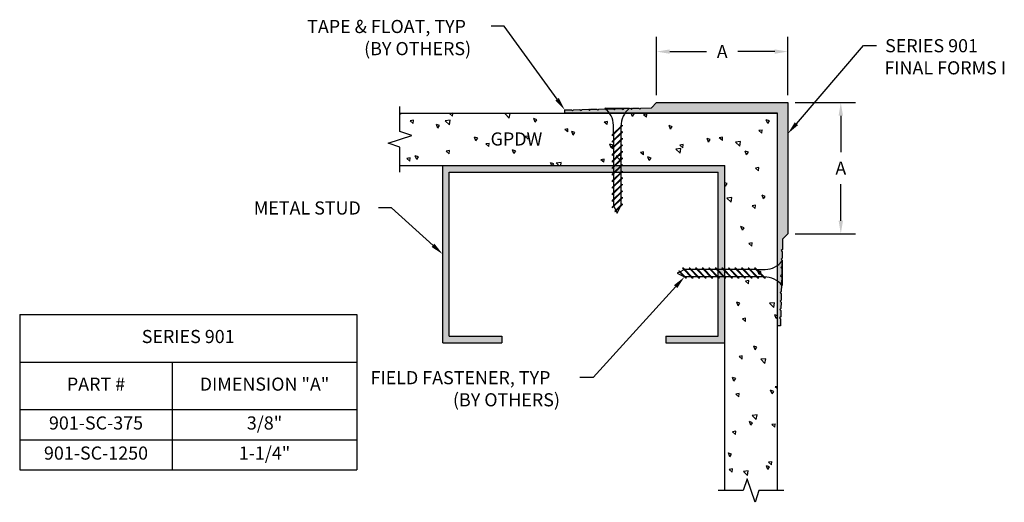
# Model space of a CAD drawing. Units: inches. Extents: x 1.99 to 11.37, y 1.46 to 6.06.
import ezdxf

# ---------------------------------------------------------------- set-up
doc = ezdxf.new("R2010")
doc.units = ezdxf.units.IN
doc.header["$MEASUREMENT"] = 0
doc.linetypes.add('HIDDEN', pattern=[0.375, 0.25, -0.125])
doc.layers.get('0').update_dxf_attribs({"linetype": 'CONTINUOUS'})
for name, color, linetype in [('DETAIL', 4, 'CONTINUOUS'), ('DIM', 1, 'CONTINUOUS'), ('HATCH', 2, 'CONTINUOUS'), ('WALL', 6, 'CONTINUOUS')]:
    doc.layers.add(name, color=color, linetype=linetype)
doc.styles.add('GORDON', font='arial.ttf')
doc.styles.add('STD', font='arial.ttf')

msp = doc.modelspace()

# ---------------------------------------------------------------- hatches: boundary and pattern name
at = {"layer": 'HATCH'}
h = msp.add_hatch(color=256, dxfattribs=at)
h.dxf.hatch_style = 1
h.paths.add_polyline_path([(9.3031, 5.2696), (8.0531, 5.2696), (8.0031, 5.2196), (7.9027, 5.2172), (7.8931, 5.207), (7.8827, 5.2167), (7.8227, 5.2153), (7.8131, 5.205), (7.8027, 5.2148), (7.7427, 5.2133), (7.7331, 5.2031), (7.7227, 5.2128), (7.6627, 5.2114), (7.6531, 5.2011), (7.6427, 5.2109), (7.5827, 5.2094), (7.5731, 5.1992), (7.5627, 5.209), (7.5027, 5.2075), (7.4931, 5.1973), (7.4827, 5.207), (7.4227, 5.2056), (7.4131, 5.1953), (7.4027, 5.2051), (7.3427, 5.2036), (7.3331, 5.1934), (7.3227, 5.2031), (7.2627, 5.2017), (7.2531, 5.1914), (7.2427, 5.2012), (7.1781, 5.1996), (7.1781, 5.1696), (9.2031, 5.1696), (9.2031, 3.1446), (9.2331, 3.1446), (9.2347, 3.2091), (9.225, 3.2196), (9.2352, 3.2291), (9.2367, 3.2891), (9.2269, 3.2996), (9.2371, 3.3091), (9.2386, 3.3691), (9.2288, 3.3796), (9.2391, 3.3891), (9.2405, 3.4491), (9.2308, 3.4596), (9.241, 3.4691), (9.2425, 3.5291), (9.2327, 3.5396), (9.243, 3.5491), (9.2444, 3.6091), (9.2347, 3.6196), (9.2449, 3.6291), (9.2463, 3.6891), (9.2366, 3.6996), (9.2468, 3.7091), (9.2483, 3.7691), (9.2385, 3.7796), (9.2488, 3.7891), (9.2502, 3.8491), (9.2405, 3.8596), (9.2507, 3.8691), (9.2531, 3.9696), (9.3031, 4.0196)])
h = msp.add_hatch(color=256, dxfattribs=at)
h.dxf.hatch_style = 1
h.paths.add_polyline_path([(8.6406, 4.6071), (8.6406, 3.0446), (8.1406, 3.0446), (8.1406, 2.9821), (8.7031, 2.9821), (8.7031, 4.6696), (6.0156, 4.6696), (6.0156, 2.9821), (6.5781, 2.9821), (6.5781, 3.0446), (6.0781, 3.0446), (6.0781, 4.6071)])

# ---------------------------------------------------------------- linework, layer by layer
at = {"color": 253, "linetype": 'Continuous'}
for p, q in [((5.6083, 4.9946), (5.6083, 5.2328)), ((5.72, 4.9571), (5.6083, 4.9946)), ((5.4965, 4.8821), (5.72, 4.9571)), ((5.6083, 4.8446), (5.4965, 4.8821)), ((5.6083, 4.6064), (5.6083, 4.8446)), ((8.9156, 1.6865), (8.8781, 1.5747)), ((8.9906, 1.463), (8.9156, 1.6865)), ((8.8781, 1.5747), (8.6399, 1.5747)), ((9.0281, 1.5747), (8.9906, 1.463)), ((9.2664, 1.5747), (9.0281, 1.5747))]:
    msp.add_line(p, q, dxfattribs=at)
at = {"color": 3}
for p, q in [((1.9858, 3.2522), (5.1961, 3.2522)), ((1.9858, 3.2522), (1.9858, 1.7722)), ((5.1961, 3.2522), (5.1961, 1.7722)), ((1.9858, 2.7988), (5.1961, 2.7988)), ((3.4398, 2.7988), (3.4398, 1.7722)), ((1.9858, 2.3455), (5.1961, 2.3455)), ((1.9858, 2.0588), (5.1961, 2.0588)), ((1.9858, 1.7722), (5.1961, 1.7722))]:
    msp.add_line(p, q, dxfattribs=at)
at = {"layer": 'DETAIL'}
for p, q in [((7.5607, 5.2151), (7.795, 5.2151)), ((7.631, 4.9616), (7.7247, 5.0553)), ((7.631, 4.9533), (7.7247, 5.047)), ((7.631, 4.8991), (7.7247, 4.9928)), ((7.631, 4.8908), (7.7247, 4.9845)), ((7.6427, 4.9733), (7.6427, 5.0547)), ((7.7128, 5.0351), (7.7128, 4.9808)), ((7.7128, 4.9726), (7.7128, 4.9183)), ((7.7247, 5.0553), (7.7247, 5.047)), ((7.7247, 4.9928), (7.7247, 4.9845)), ((7.631, 4.9616), (7.631, 4.9533)), ((7.631, 4.8366), (7.7247, 4.9303)), ((7.631, 4.8283), (7.7247, 4.922)), ((7.631, 4.8991), (7.631, 4.8908)), ((7.6427, 4.965), (7.6427, 4.9108)), ((7.6427, 4.9025), (7.6427, 4.8483)), ((7.7128, 4.9101), (7.7128, 4.8558)), ((7.7247, 4.9303), (7.7247, 4.922)), ((7.631, 4.7741), (7.7247, 4.8678)), ((7.631, 4.7658), (7.7247, 4.8595)), ((7.631, 4.8366), (7.631, 4.8283)), ((7.631, 4.7116), (7.7247, 4.8053)), ((7.631, 4.7033), (7.7247, 4.797)), ((7.6427, 4.84), (7.6427, 4.7858)), ((7.7128, 4.8476), (7.7128, 4.7933)), ((7.7128, 4.7851), (7.7128, 4.7308)), ((7.7247, 4.8678), (7.7247, 4.8595)), ((7.7247, 4.8053), (7.7247, 4.797)), ((7.631, 4.7741), (7.631, 4.7658)), ((7.631, 4.6491), (7.7247, 4.7428)), ((7.631, 4.6408), (7.7247, 4.7345)), ((7.631, 4.7116), (7.631, 4.7033)), ((7.6427, 4.7775), (7.6427, 4.7233)), ((7.6427, 4.715), (7.6427, 4.6608)), ((7.7128, 4.7226), (7.7128, 4.6683)), ((7.7247, 4.7428), (7.7247, 4.7345)), ((7.631, 4.5866), (7.7247, 4.6803)), ((7.631, 4.5783), (7.7247, 4.672)), ((7.631, 4.6491), (7.631, 4.6408)), ((7.631, 4.5241), (7.7247, 4.6178)), ((7.631, 4.5158), (7.7247, 4.6095)), ((7.6427, 4.6525), (7.6427, 4.5983)), ((7.7128, 4.6601), (7.7128, 4.6058)), ((7.7128, 4.5976), (7.7128, 4.5433)), ((7.7247, 4.6803), (7.7247, 4.672)), ((7.7247, 4.6178), (7.7247, 4.6095)), ((7.631, 4.5866), (7.631, 4.5783)), ((7.631, 4.4616), (7.7247, 4.5553)), ((7.631, 4.4533), (7.7247, 4.547)), ((7.631, 4.5241), (7.631, 4.5158)), ((7.6427, 4.59), (7.6427, 4.5358)), ((7.6427, 4.5275), (7.6427, 4.4733)), ((7.7128, 4.5351), (7.7128, 4.4808)), ((7.7247, 4.5553), (7.7247, 4.547)), ((7.631, 4.3991), (7.7247, 4.4928)), ((7.631, 4.3908), (7.7247, 4.4845)), ((7.631, 4.4616), (7.631, 4.4533)), ((7.631, 4.3366), (7.7247, 4.4303)), ((7.631, 4.3283), (7.7247, 4.422)), ((7.6427, 4.465), (7.6427, 4.4108)), ((7.7128, 4.4726), (7.7128, 4.4183)), ((7.7128, 4.4101), (7.7128, 4.3558)), ((7.7247, 4.4928), (7.7247, 4.4845)), ((7.7247, 4.4303), (7.7247, 4.422)), ((7.631, 4.3991), (7.631, 4.3908)), ((7.631, 4.2741), (7.7247, 4.3678)), ((7.631, 4.2658), (7.7247, 4.3595)), ((7.631, 4.3366), (7.631, 4.3283)), ((7.6427, 4.4025), (7.6427, 4.3483)), ((7.6427, 4.34), (7.6427, 4.2854)), ((7.7128, 4.3476), (7.7128, 4.2933)), ((7.7247, 4.3678), (7.7247, 4.3595)), ((7.631, 4.2741), (7.631, 4.2658)), ((7.6453, 4.2801), (7.6634, 4.244)), ((7.6547, 4.2353), (7.7247, 4.3053)), ((7.6547, 4.2353), (7.6574, 4.2297)), ((7.6574, 4.2297), (7.7247, 4.297)), ((7.6662, 4.2385), (7.6778, 4.2151)), ((7.6778, 4.2151), (7.713, 4.2854)), ((7.7247, 4.3053), (7.7247, 4.297)), ((9.2486, 3.7615), (9.2486, 3.5271)), ((8.2688, 3.6675), (8.2633, 3.6647)), ((8.2633, 3.6647), (8.3305, 3.5975)), ((8.2688, 3.6675), (8.3388, 3.5975)), ((8.3137, 3.6768), (8.2775, 3.6588)), ((8.2993, 3.6912), (8.393, 3.5975)), ((8.3076, 3.6912), (8.2993, 3.6912)), ((8.3076, 3.6912), (8.4013, 3.5975)), ((8.3735, 3.6795), (8.3189, 3.6795)), ((8.3618, 3.6912), (8.4555, 3.5975)), ((8.3701, 3.6912), (8.3618, 3.6912)), ((8.3701, 3.6912), (8.4638, 3.5975)), ((8.436, 3.6795), (8.3818, 3.6795)), ((8.4243, 3.6912), (8.518, 3.5975)), ((8.4326, 3.6912), (8.4243, 3.6912)), ((8.4326, 3.6912), (8.5263, 3.5975)), ((8.4985, 3.6795), (8.4443, 3.6795)), ((8.4868, 3.6912), (8.5805, 3.5975)), ((8.4951, 3.6912), (8.4868, 3.6912)), ((8.4951, 3.6912), (8.5888, 3.5975)), ((8.561, 3.6795), (8.5068, 3.6795)), ((8.5493, 3.6912), (8.643, 3.5975)), ((8.5576, 3.6912), (8.5493, 3.6912)), ((8.5576, 3.6912), (8.6513, 3.5975)), ((8.6235, 3.6795), (8.5693, 3.6795)), ((8.6118, 3.6912), (8.7055, 3.5975)), ((8.6201, 3.6912), (8.6118, 3.6912)), ((8.6201, 3.6912), (8.7138, 3.5975)), ((8.686, 3.6795), (8.6318, 3.6795)), ((8.6743, 3.6912), (8.768, 3.5975)), ((8.6826, 3.6912), (8.6743, 3.6912)), ((8.6826, 3.6912), (8.7763, 3.5975)), ((8.7485, 3.6795), (8.6943, 3.6795)), ((8.7368, 3.6912), (8.8305, 3.5975)), ((8.7451, 3.6912), (8.7368, 3.6912)), ((8.7451, 3.6912), (8.8388, 3.5975)), ((8.811, 3.6795), (8.7568, 3.6795)), ((8.7993, 3.6912), (8.893, 3.5975)), ((8.8076, 3.6912), (8.7993, 3.6912)), ((8.8076, 3.6912), (8.9013, 3.5975)), ((8.8735, 3.6795), (8.8193, 3.6795)), ((8.8618, 3.6912), (8.9555, 3.5975)), ((8.8701, 3.6912), (8.8618, 3.6912)), ((8.8701, 3.6912), (8.9638, 3.5975)), ((8.936, 3.6795), (8.8818, 3.6795)), ((8.9243, 3.6912), (9.018, 3.5975)), ((8.9326, 3.6912), (8.9243, 3.6912)), ((8.9326, 3.6912), (9.0263, 3.5975)), ((8.9985, 3.6795), (8.9443, 3.6795)), ((8.9868, 3.6912), (9.0805, 3.5975)), ((8.9951, 3.6912), (8.9868, 3.6912)), ((8.9951, 3.6912), (9.0888, 3.5975)), ((9.0068, 3.6795), (9.0882, 3.6795)), ((8.272, 3.656), (8.2486, 3.6443)), ((8.2486, 3.6443), (8.3189, 3.6092)), ((8.3811, 3.6094), (8.3268, 3.6094)), ((8.3388, 3.5975), (8.3305, 3.5975)), ((8.4436, 3.6094), (8.3893, 3.6094)), ((8.4013, 3.5975), (8.393, 3.5975)), ((8.5061, 3.6094), (8.4518, 3.6094)), ((8.4638, 3.5975), (8.4555, 3.5975)), ((8.5686, 3.6094), (8.5143, 3.6094)), ((8.5263, 3.5975), (8.518, 3.5975)), ((8.6311, 3.6094), (8.5768, 3.6094)), ((8.5888, 3.5975), (8.5805, 3.5975)), ((8.6936, 3.6094), (8.6393, 3.6094)), ((8.6513, 3.5975), (8.643, 3.5975)), ((8.7561, 3.6094), (8.7018, 3.6094)), ((8.7138, 3.5975), (8.7055, 3.5975)), ((8.8186, 3.6094), (8.7643, 3.6094)), ((8.7763, 3.5975), (8.768, 3.5975)), ((8.8811, 3.6094), (8.8268, 3.6094)), ((8.8388, 3.5975), (8.8305, 3.5975)), ((8.9436, 3.6094), (8.8893, 3.6094)), ((8.9013, 3.5975), (8.893, 3.5975)), ((9.0061, 3.6094), (8.9518, 3.6094)), ((8.9638, 3.5975), (8.9555, 3.5975)), ((9.0686, 3.6094), (9.0143, 3.6094)), ((9.0263, 3.5975), (9.018, 3.5975)), ((9.0888, 3.5975), (9.0805, 3.5975))]:
    msp.add_line(p, q, dxfattribs=at)
at = {"layer": 'DETAIL', "color": 1}
for p, q in [((7.621, 4.8383), (7.6075, 4.8733)), ((7.6378, 4.863), (7.6076, 4.8732)), ((7.621, 4.8383), (7.6377, 4.8632)), ((7.5508, 4.7009), (7.5534, 4.7308)), ((7.7138, 4.7658), (7.6663, 4.7602)), ((7.7069, 4.7214), (7.6663, 4.7603)), ((7.7069, 4.7214), (7.7138, 4.7659)), ((9.0312, 3.6331), (9.0178, 3.6681)), ((9.048, 3.6579), (9.0178, 3.668)), ((9.0312, 3.6331), (9.048, 3.658)), ((8.9323, 3.5737), (8.9009, 3.5679)), ((8.9297, 3.5439), (8.9009, 3.568)), ((8.9297, 3.5439), (8.9323, 3.5738))]:
    msp.add_line(p, q, dxfattribs=at)
at = {"layer": 'DETAIL'}
for centre, start, end in [((7.4245, 5.0443), 2.72679, 51.44278), ((7.9312, 5.0443), 128.55722, 180.25597), ((9.0778, 3.8976), 272.72679, 321.44278), ((9.0778, 3.391), 38.55722, 90.25597)]:
    msp.add_arc(centre, 0.2184, start, end, dxfattribs=at)
at = {"layer": 'DIM', "color": 3}
for p, q in [((8.0531, 5.3396), (8.0531, 5.8948)), ((9.3031, 5.3396), (9.3031, 5.8948)), ((9.3731, 5.2696), (9.9475, 5.2696)), ((9.3731, 4.0196), (9.9475, 4.0196))]:
    msp.add_line(p, q, dxfattribs=at)
at = {"layer": 'DIM', "color": 2}
for p, q in [((8.1781, 5.7548), (8.5298, 5.7548)), ((9.1781, 5.7548), (8.8265, 5.7548)), ((9.8075, 5.1446), (9.8075, 4.7971)), ((9.8075, 4.1446), (9.8075, 4.4921))]:
    msp.add_line(p, q, dxfattribs=at)
at = {"layer": 'DIM'}
for points in [[(7.1048, 5.3008), (6.6009, 5.9961), (6.4759, 5.9961)], [(9.3845, 5.0683), (10.0224, 5.8129), (10.1474, 5.8129)], [(5.923, 3.9098), (5.5276, 4.268), (5.4026, 4.268)], [(8.2346, 3.5168), (7.4472, 2.6519), (7.3222, 2.6519)]]:
    msp.add_lwpolyline(points, dxfattribs=at)
at = {"layer": 'DIM', "color": 2}
for points in [[(8.1781, 5.7756), (8.1781, 5.734), (8.0531, 5.7548)], [(9.1781, 5.7756), (9.1781, 5.734), (9.3031, 5.7548)], [(9.7866, 5.1446), (9.8283, 5.1446), (9.8075, 5.2696)], [(9.7866, 4.1446), (9.8283, 4.1446), (9.8075, 4.0196)]]:
    msp.add_solid(points, dxfattribs=at)
at = {"layer": 'DIM'}
for points in [[(7.1217, 5.3131), (7.1781, 5.1996), (7.0879, 5.2886)], [(9.4003, 5.0547), (9.3031, 4.9733), (9.3687, 5.0818)], [(5.937, 3.9252), (6.0156, 3.8259), (5.909, 3.8944)], [(8.2192, 3.5309), (8.3187, 3.6093), (8.25, 3.5028)]]:
    msp.add_solid(points, dxfattribs=at)
at = {"layer": 'HATCH'}
for p, q in [((8.0031, 5.2196), (8.0531, 5.2696)), ((8.0531, 5.2696), (9.3031, 5.2696)), ((9.3031, 5.2696), (9.3031, 4.0196)), ((7.1781, 5.1996), (7.2427, 5.2012)), ((7.1781, 5.1696), (7.1781, 5.1996)), ((7.2427, 5.2012), (7.2531, 5.1914)), ((7.2531, 5.1914), (7.2627, 5.2017)), ((7.2627, 5.2017), (7.3227, 5.2031)), ((7.3227, 5.2031), (7.3331, 5.1934)), ((7.3331, 5.1934), (7.3427, 5.2036)), ((7.3427, 5.2036), (7.4027, 5.2051)), ((7.4027, 5.2051), (7.4131, 5.1953)), ((7.4131, 5.1953), (7.4227, 5.2056)), ((7.4227, 5.2056), (7.4827, 5.207)), ((7.4827, 5.207), (7.4931, 5.1973)), ((7.4931, 5.1973), (7.5027, 5.2075)), ((7.5027, 5.2075), (7.5627, 5.209)), ((7.5627, 5.209), (7.5731, 5.1992)), ((7.5731, 5.1992), (7.5827, 5.2094)), ((7.5827, 5.2094), (7.6427, 5.2109)), ((7.6427, 5.2109), (7.6531, 5.2011)), ((7.6531, 5.2011), (7.6627, 5.2114)), ((7.6627, 5.2114), (7.7227, 5.2128)), ((7.7227, 5.2128), (7.7331, 5.2031)), ((7.7331, 5.2031), (7.7427, 5.2133)), ((7.7427, 5.2133), (7.8027, 5.2148)), ((7.8027, 5.2148), (7.8131, 5.205)), ((7.8131, 5.205), (7.8227, 5.2153)), ((7.8227, 5.2153), (7.8827, 5.2167)), ((7.8827, 5.2167), (7.8931, 5.207)), ((7.8931, 5.207), (7.9027, 5.2172)), ((7.9027, 5.2172), (8.0031, 5.2196)), ((6.0156, 2.9821), (6.0156, 4.6696)), ((6.0781, 3.0446), (6.0781, 4.6071)), ((6.0781, 4.6071), (8.6406, 4.6071)), ((8.6406, 3.0446), (8.6406, 4.6071)), ((9.2531, 3.9696), (9.2507, 3.8691)), ((9.3031, 4.0196), (9.2531, 3.9696)), ((9.2507, 3.8691), (9.2405, 3.8596)), ((9.2405, 3.8596), (9.2502, 3.8491)), ((9.2502, 3.8491), (9.2488, 3.7891)), ((9.2488, 3.7891), (9.2385, 3.7796)), ((9.2385, 3.7796), (9.2483, 3.7691)), ((9.2483, 3.7691), (9.2468, 3.7091)), ((9.2468, 3.7091), (9.2366, 3.6996)), ((9.2366, 3.6996), (9.2463, 3.6891)), ((9.2463, 3.6891), (9.2449, 3.6291)), ((9.2449, 3.6291), (9.2347, 3.6196)), ((9.2347, 3.6196), (9.2444, 3.6091)), ((9.2444, 3.6091), (9.243, 3.5491)), ((9.243, 3.5491), (9.2327, 3.5396)), ((9.2327, 3.5396), (9.2425, 3.5291)), ((9.2425, 3.5291), (9.241, 3.4691)), ((9.2391, 3.3891), (9.2288, 3.3796)), ((9.2288, 3.3796), (9.2386, 3.3691)), ((9.241, 3.4691), (9.2308, 3.4596)), ((9.2308, 3.4596), (9.2405, 3.4491)), ((9.2405, 3.4491), (9.2391, 3.3891)), ((9.2371, 3.3091), (9.2269, 3.2996)), ((9.2269, 3.2996), (9.2367, 3.2891)), ((9.2367, 3.2891), (9.2352, 3.2291)), ((9.2386, 3.3691), (9.2371, 3.3091)), ((9.2352, 3.2291), (9.225, 3.2196)), ((9.225, 3.2196), (9.2347, 3.2091)), ((9.2347, 3.2091), (9.2331, 3.1446)), ((9.2331, 3.1446), (9.2031, 3.1446)), ((6.0781, 3.0446), (6.5781, 3.0446)), ((6.5781, 3.0446), (6.5781, 2.9821)), ((8.1406, 3.0446), (8.6406, 3.0446)), ((8.1406, 3.0446), (8.1406, 2.9821)), ((6.0156, 2.9821), (6.5781, 2.9821)), ((8.1406, 2.9821), (8.7031, 2.9821))]:
    msp.add_line(p, q, dxfattribs=at)
at = {"layer": 'HATCH', "color": 1}
for p, q in [((5.6145, 5.1595), (5.6213, 5.1696)), ((6.1073, 5.1696), (6.0804, 5.1647)), ((6.1091, 5.1407), (6.0804, 5.1648)), ((6.1091, 5.1407), (6.1117, 5.1696)), ((6.6569, 5.1668), (6.6094, 5.1613)), ((6.65, 5.1224), (6.6094, 5.1614)), ((6.65, 5.1224), (6.6569, 5.1669)), ((7.8223, 5.1367), (7.8097, 5.1696)), ((7.8391, 5.1615), (7.8149, 5.1696)), ((7.8223, 5.1367), (7.8391, 5.1616)), ((7.9609, 5.1587), (7.9295, 5.1529)), ((7.9582, 5.1289), (7.9609, 5.1588)), ((5.7357, 5.1011), (5.7043, 5.0953)), ((5.733, 5.0713), (5.7043, 5.0954)), ((5.733, 5.0713), (5.7357, 5.1012)), ((6.0871, 5.1005), (6.0396, 5.095)), ((6.0802, 5.0562), (6.0396, 5.0951)), ((6.0802, 5.0562), (6.0871, 5.1006)), ((6.8958, 5.0816), (6.8824, 5.1166)), ((6.9126, 5.1064), (6.8824, 5.1165)), ((6.8958, 5.0816), (6.9126, 5.1065)), ((7.5848, 5.0893), (7.5534, 5.0836)), ((7.5822, 5.0596), (7.5534, 5.0837)), ((7.5822, 5.0596), (7.5848, 5.0894)), ((7.9582, 5.1289), (7.9295, 5.153)), ((9.1113, 5.0702), (9.0979, 5.1052)), ((9.1281, 5.095), (9.0979, 5.1051)), ((9.1113, 5.0702), (9.1281, 5.0951)), ((5.9694, 5.0265), (5.9559, 5.0615)), ((5.9862, 5.0512), (5.9559, 5.0614)), ((5.9694, 5.0265), (5.9861, 5.0513)), ((7.2087, 5.02), (7.1773, 5.0142)), ((7.2061, 4.9902), (7.1773, 5.0143)), ((7.2061, 4.9902), (7.2087, 5.0201)), ((7.2584, 4.9599), (7.245, 4.995)), ((7.2752, 4.9847), (7.245, 4.9948)), ((7.2584, 4.9599), (7.2752, 4.9848)), ((8.1849, 5.0151), (8.1714, 5.0501)), ((8.2017, 5.0398), (8.1714, 5.05)), ((8.1849, 5.0151), (8.2016, 5.04)), ((9.0552, 4.9784), (9.0264, 5.0025)), ((9.0578, 5.0082), (9.0265, 5.0024)), ((9.0552, 4.9784), (9.0578, 5.0083)), ((6.3319, 4.9048), (6.3185, 4.9398)), ((6.3487, 4.9296), (6.3185, 4.9397)), ((6.3319, 4.9048), (6.3487, 4.9297)), ((6.4565, 4.8812), (6.4252, 4.8754)), ((6.4539, 4.8514), (6.4565, 4.8813)), ((6.83, 4.9208), (6.8012, 4.9449)), ((6.8326, 4.9506), (6.8013, 4.9448)), ((6.83, 4.9208), (6.8326, 4.9507)), ((8.5474, 4.8934), (8.534, 4.9284)), ((8.5642, 4.9182), (8.534, 4.9283)), ((8.5474, 4.8934), (8.5642, 4.9183)), ((8.6791, 4.9091), (8.6503, 4.9332)), ((8.6817, 4.9388), (8.6504, 4.933)), ((8.6791, 4.9091), (8.6817, 4.9389)), ((8.8534, 4.8983), (8.8059, 4.8928)), ((8.8465, 4.854), (8.8059, 4.8929)), ((8.8465, 4.854), (8.8534, 4.8984)), ((6.0778, 4.7821), (6.049, 4.8062)), ((6.0804, 4.8118), (6.0491, 4.806)), ((6.0778, 4.7821), (6.0804, 4.8119)), ((6.4539, 4.8514), (6.4251, 4.8755)), ((6.6945, 4.7832), (6.6811, 4.8182)), ((6.7113, 4.8079), (6.6811, 4.818)), ((6.6945, 4.7832), (6.7113, 4.808)), ((7.9269, 4.7703), (7.8981, 4.7944)), ((7.9295, 4.8001), (7.8982, 4.7943)), ((7.9269, 4.7703), (7.9295, 4.8002)), ((8.2836, 4.832), (8.2361, 4.8265)), ((8.2767, 4.7877), (8.2361, 4.8266)), ((8.303, 4.8397), (8.2742, 4.8638)), ((8.3056, 4.8695), (8.2743, 4.8637)), ((8.2767, 4.7877), (8.2836, 4.8322)), ((8.303, 4.8397), (8.3056, 4.8696)), ((8.91, 4.7718), (8.8966, 4.8068)), ((8.9268, 4.7965), (8.8966, 4.8067)), ((8.91, 4.7718), (8.9268, 4.7966)), ((5.7017, 4.7127), (5.6729, 4.7368)), ((5.7043, 4.7425), (5.673, 4.7367)), ((5.7017, 4.7127), (5.7043, 4.7426)), ((5.7681, 4.728), (5.7546, 4.763)), ((5.7849, 4.7528), (5.7546, 4.7629)), ((5.7681, 4.728), (5.7848, 4.7529)), ((7.054, 4.6696), (7.0436, 4.6965)), ((7.0739, 4.6863), (7.0437, 4.6964)), ((7.144, 4.6995), (7.0965, 4.6939)), ((7.1219, 4.6696), (7.0965, 4.6941)), ((7.1393, 4.6696), (7.144, 4.6996)), ((7.5508, 4.7009), (7.522, 4.725)), ((7.5534, 4.7307), (7.5221, 4.7249)), ((7.9835, 4.7166), (7.9701, 4.7516)), ((8.0003, 4.7414), (7.9701, 4.7515)), ((7.9835, 4.7166), (8.0003, 4.7415)), ((7.0626, 4.6696), (7.0739, 4.6864)), ((9.0264, 4.6496), (8.9951, 4.6438)), ((9.0238, 4.6198), (8.9951, 4.6439)), ((9.0238, 4.6198), (9.0264, 4.6497)), ((8.7255, 4.4981), (8.7031, 4.5056)), ((8.7087, 4.4733), (8.7031, 4.4878)), ((8.7087, 4.4733), (8.7255, 4.4982)), ((8.7707, 4.3647), (8.7232, 4.3592)), ((8.7638, 4.3204), (8.7232, 4.3593)), ((8.7638, 4.3204), (8.7707, 4.3648)), ((9.0713, 4.3517), (9.0578, 4.3867)), ((9.0881, 4.3764), (9.0579, 4.3866)), ((9.0713, 4.3517), (9.088, 4.3765)), ((8.995, 4.2909), (8.9637, 4.2852)), ((8.9924, 4.2612), (8.9637, 4.2853)), ((8.9924, 4.2612), (8.995, 4.2911)), ((8.87, 4.0532), (8.8565, 4.0882)), ((8.8868, 4.078), (8.8565, 4.0881)), ((8.87, 4.0532), (8.8867, 4.0781)), ((8.9637, 3.9323), (8.9323, 3.9265)), ((8.961, 3.9025), (8.9323, 3.9266)), ((8.961, 3.9025), (8.9636, 3.9324)), ((8.8299, 3.3346), (8.8165, 3.3697)), ((8.8467, 3.3594), (8.8165, 3.3695)), ((8.8299, 3.3346), (8.8467, 3.3595)), ((9.175, 3.3638), (9.1275, 3.3582)), ((9.1681, 3.3194), (9.1275, 3.3584)), ((9.1681, 3.3194), (9.175, 3.3639)), ((8.9009, 3.2151), (8.8696, 3.2093)), ((8.8983, 3.1853), (8.8696, 3.2094)), ((8.8983, 3.1853), (8.9009, 3.2152)), ((9.1925, 3.213), (9.1791, 3.248)), ((9.2031, 3.2398), (9.1791, 3.2479)), ((9.1925, 3.213), (9.2031, 3.2288)), ((8.9912, 2.9145), (8.9777, 2.9495)), ((9.008, 2.9393), (8.9778, 2.9494)), ((8.9912, 2.9145), (9.008, 2.9394)), ((8.8695, 2.8564), (8.8382, 2.8506)), ((8.8669, 2.8267), (8.8382, 2.8508)), ((8.8669, 2.8267), (8.8695, 2.8565)), ((9.0922, 2.8301), (9.0447, 2.8246)), ((9.0853, 2.7858), (9.0447, 2.8247)), ((9.0853, 2.7858), (9.0922, 2.8303)), ((8.7899, 2.6161), (8.7764, 2.6511)), ((8.8067, 2.6408), (8.7765, 2.651)), ((8.7899, 2.6161), (8.8067, 2.6409)), ((9.2031, 2.5651), (9.1829, 2.5614)), ((9.2031, 2.5445), (9.1829, 2.5615)), ((8.8382, 2.4978), (8.8068, 2.492)), ((8.8355, 2.468), (8.8068, 2.4921)), ((8.8355, 2.468), (8.8381, 2.4979)), ((9.1525, 2.4944), (9.139, 2.5294)), ((9.1692, 2.5192), (9.139, 2.5293)), ((9.1525, 2.4944), (9.1692, 2.5193)), ((9.0094, 2.2965), (8.962, 2.291)), ((9.0025, 2.2522), (8.962, 2.2911)), ((9.0025, 2.2522), (9.0094, 2.2966)), ((8.9511, 2.196), (8.9377, 2.231)), ((8.9679, 2.2207), (8.9377, 2.2309)), ((8.9511, 2.196), (8.9679, 2.2208)), ((9.1829, 2.2085), (9.1515, 2.2028)), ((9.1802, 2.1788), (9.1515, 2.2029)), ((9.1802, 2.1788), (9.1829, 2.2087)), ((8.8068, 2.1392), (8.7754, 2.1334)), ((8.8042, 2.1094), (8.7754, 2.1335)), ((8.8042, 2.1094), (8.8068, 2.1393)), ((8.7498, 1.8975), (8.7364, 1.9325)), ((8.7666, 1.9223), (8.7364, 1.9324)), ((8.7498, 1.8975), (8.7666, 1.9224)), ((9.1124, 1.7759), (9.099, 1.8109)), ((9.1292, 1.8006), (9.099, 1.8107)), ((9.1124, 1.7759), (9.1292, 1.8007)), ((9.1489, 1.8201), (9.1201, 1.8442)), ((9.1515, 1.8499), (9.1202, 1.8441)), ((9.1489, 1.8201), (9.1515, 1.85)), ((8.7728, 1.7508), (8.744, 1.7749)), ((8.7754, 1.7805), (8.7441, 1.7748)), ((8.7728, 1.7508), (8.7754, 1.7806)), ((8.9267, 1.7629), (8.8792, 1.7574)), ((8.9198, 1.7185), (8.8792, 1.7575)), ((8.9198, 1.7185), (8.9267, 1.763))]:
    msp.add_line(p, q, dxfattribs=at)
at = {"layer": 'HATCH', "linetype": 'HIDDEN'}
for centre, start, end in [((7.9438, 5.0383), 130.08194, 130.28758), ((9.0718, 3.9103), 319.71242, 319.91806)]:
    msp.add_arc(centre, 0.231, start, end, dxfattribs=at)
at = {"layer": 'WALL', "color": 5}
for p, q in [((5.6083, 5.1696), (9.2031, 5.1696)), ((9.2031, 5.1696), (7.1781, 5.1696)), ((9.2031, 3.1446), (9.2031, 5.1696)), ((9.2031, 1.5747), (9.2031, 5.1696)), ((5.6083, 4.6696), (8.7031, 4.6696)), ((8.7031, 1.5747), (8.7031, 4.6696))]:
    msp.add_line(p, q, dxfattribs=at)

# ---------------------------------------------------------------- texts
at = {"color": 3, "char_height": 0.125, "attachment_point": 5, "style": 'GORDON'}
for s, insert, width in [('SERIES 901', (3.591, 3.0255), 3.090355), ('PART #', (2.7128, 2.5722), 1.334008), ('DIMENSION "A" ', (4.318, 2.5722), 1.636347), ('901-SC-375', (2.7128, 2.2022), 1.334008), ('3/8"', (4.318, 2.2022), 1.636347), ('901-SC-1250', (2.7128, 1.9155), 1.334008), ('1-1/4"', (4.318, 1.9155), 1.636347)]:
    msp.add_mtext(s, dxfattribs=dict(at, insert=insert, width=width))
at = {"layer": 'DIM', "style": 'STD'}
for s, p in [('TAPE & FLOAT, TYP', (4.7245, 5.9314)), ('(BY OTHERS)', (5.2668, 5.7208)), ('SERIES 901', (10.2296, 5.7483)), ('FINAL FORMS I', (10.2231, 5.5377)), ('GPDW', (6.4715, 4.8603)), ('METAL STUD', (4.2158, 4.2033)), ('FIELD FASTENER, TYP', (5.3283, 2.5873)), ('(BY OTHERS)', (6.1131, 2.3767))]:
    msp.add_text(s, height=0.125, dxfattribs=at).set_placement(p)
at = {"layer": 'DIM', "char_height": 0.125, "attachment_point": 5, "style": 'STD'}
for insert in [(8.6781, 5.7548), (9.8075, 4.6446)]:
    msp.add_mtext('\\A1;A', dxfattribs=dict(at, insert=insert))

doc.saveas('drawing.dxf')
